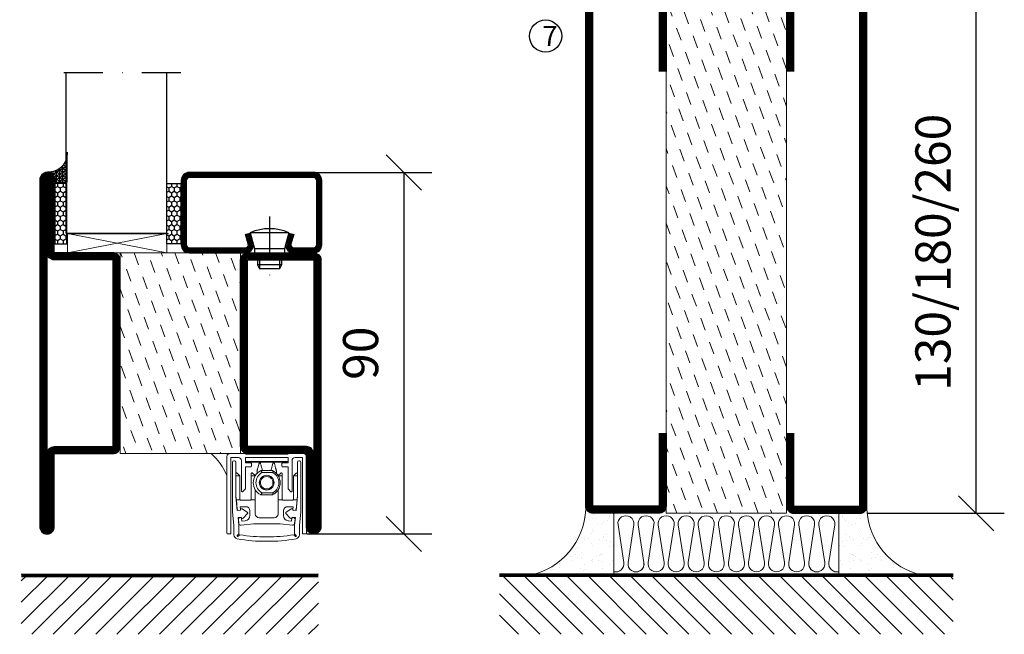
# Model space of a CAD drawing. Units: millimetres. Extents: x 344 to 6519, y 692 to 2785.
# Drawn here: x 2994 to 3239, y 1446 to 1599 of the extents above; entities that cross this region are included whole.
import ezdxf

# ---------------------------------------------------------------- set-up
doc = ezdxf.new("R2010")
doc.units = ezdxf.units.MM
doc.header["$LTSCALE"] = 19.36
doc.header["$PDMODE"] = 3
doc.header["$PDSIZE"] = 0.3125
doc.linetypes.add('DASHDOT', pattern=[1, 0.5, -0.25, 0, -0.25])
doc.layers.get('0').update_dxf_attribs({"linetype": 'CONTINUOUS'})
doc.layers.get('Defpoints').update_dxf_attribs({"linetype": 'CONTINUOUS'})
for name, color, linetype in [('CENTRUM', 3, 'DASHDOT'), ('DIMENSION', 2, 'CONTINUOUS'), ('FOGNINGB', 5, 'CONTINUOUS'), ('GLAS_MED_FOGNING', 2, 'CONTINUOUS'), ('ISOLATOR', 2, 'CONTINUOUS'), ('ISOLERING', 3, 'CONTINUOUS'), ('KON', 8, 'CONTINUOUS'), ('SPKONTUR', 7, 'CONTINUOUS'), ('STALPROFIL', 1, 'CONTINUOUS')]:
    doc.layers.add(name, color=color, linetype=linetype)
doc.styles.get("Standard").update_dxf_attribs({"font": 'geniso.shx', "width": 0.7, "oblique": 15, "height": 2.5})
doc.dimstyles.new('Gen-Iso', dxfattribs={"dimtxt": 2.5, "dimasz": 2.5, "dimexe": 2, "dimexo": 1, "dimgap": 1.5, "dimtad": 1, "dimtxsty": 'Standard', "dimblk": 'OBLIQUE', "dimcen": 2.5, "dimclrd": 2, "dimclre": 2, "dimclrt": 6, "dimadec": 0, "dimazin": 0, "dimtfac": 1, "dimtmove": 0, "dimatfit": 3, "dimfxl": 1, "dimlwd": -1, "dimlwe": -1, "dimarcsym": 0})
pattern_1 = [(290, (-5, 0), (4.06944, -1.89761), [3.175, -3.175])]

# ---------------------------------------------------------------- blocks, each defined once
blk = doc.blocks.new('*X60')
at = {"color": 0}
for p, q in [((-62, -67.3), (-50.1, -55.4)), ((-62, -62), (-55.4, -55.4)), ((-62, -56.7), (-60.7, -55.4)), ((-59.39, -70), (-44.79, -55.4)), ((-54.09, -70), (-39.49, -55.4)), ((-48.79, -70), (-34.19, -55.4)), ((-43.48, -70), (-28.88, -55.4)), ((-38.18, -70), (-23.58, -55.4)), ((-32.88, -70), (-18.28, -55.4)), ((-27.57, -70), (-12.97, -55.4)), ((-22.27, -70), (-7.67, -55.4)), ((-16.97, -70), (-2.37, -55.4)), ((-11.66, -70), (2.94, -55.4)), ((-6.36, -70), (8.24, -55.4)), ((-1.06, -70), (12, -56.94)), ((4.25, -70), (12, -62.25)), ((9.55, -70), (12, -67.55))]:
    blk.add_line(p, q, dxfattribs=at)
blk = doc.blocks.new('Planet MF Plus')
at = {"lineweight": 50}
blk.add_line((12.59, -39.53), (23.19, -39.53), dxfattribs=at)
at = {"layer": 'DIMENSION', "lineweight": 15}
for p, q in [((7.99, -40.23), (7.99, -59.38)), ((8.69, -39.53), (12.59, -39.53)), ((8.99, -40.53), (8.99, -59.38)), ((8.99, -40.53), (10.79, -40.53)), ((9.39, -54.03), (9.39, -41.64)), ((9.69, -41.34), (9.89, -41.34)), ((10.19, -41.64), (10.19, -50.25)), ((11.59, -41.33), (11.59, -48.88)), ((12.59, -41.53), (12.59, -40.53)), ((12.59, -41.53), (23.19, -41.53)), ((12.59, -41.83), (12.59, -41.53)), ((12.89, -41.68), (12.89, -41.53)), ((13.89, -41.53), (13.89, -41.68)), ((19.27, -41.68), (19.27, -41.53)), ((21.89, -41.68), (21.89, -41.53)), ((22.89, -41.53), (22.89, -41.68)), ((23.19, -39.53), (27.09, -39.53)), ((23.19, -40.53), (23.19, -41.53)), ((23.19, -41.83), (23.19, -41.53)), ((24.19, -41.33), (24.19, -48.88)), ((26.79, -40.53), (24.99, -40.53)), ((25.59, -50.25), (25.59, -41.64)), ((25.89, -41.34), (26.09, -41.34)), ((26.39, -41.64), (26.39, -54.03)), ((26.79, -40.53), (26.79, -59.38)), ((27.79, -40.23), (27.79, -59.38)), ((13.94, -41.83), (12.59, -41.83)), ((12.59, -48.33), (12.59, -42.83)), ((12.59, -42.83), (13.94, -42.83)), ((13.89, -41.68), (12.89, -41.68)), ((17.89, -41.68), (13.89, -41.68)), ((14.09, -42.68), (14.09, -41.98)), ((16.28, -41.68), (15.97, -42.01)), ((16.45, -43.78), (19.33, -43.78)), ((16.45, -43.78), (16.45, -43.78)), ((19.27, -41.68), (17.89, -41.68)), ((19.27, -41.68), (21.89, -41.68)), ((19.42, -43.81), (19.43, -43.81)), ((19.81, -42.01), (19.49, -41.68)), ((21.69, -42.68), (21.69, -41.98)), ((21.84, -41.83), (23.19, -41.83)), ((23.19, -42.83), (21.84, -42.83)), ((22.89, -41.68), (21.89, -41.68)), ((23.19, -48.33), (23.19, -42.83)), ((10.23, -44.51), (10.23, -45.06)), ((10.23, -45.06), (10.23, -50.18)), ((10.38, -44.36), (10.43, -44.36)), ((11.14, -45.02), (10.53, -44.4)), ((11.19, -45.12), (11.19, -50.86)), ((14.04, -45.06), (14.04, -44.51)), ((14.04, -50.86), (14.04, -45.06)), ((14.19, -44.36), (14.28, -44.36)), ((14.99, -45.02), (14.38, -44.4)), ((20.78, -45.02), (21.39, -44.4)), ((21.5, -44.36), (21.59, -44.36)), ((21.74, -45.06), (21.74, -44.51)), ((21.74, -50.86), (21.74, -45.06)), ((24.59, -45.12), (24.59, -50.86)), ((24.63, -45.02), (25.24, -44.4)), ((25.35, -44.36), (25.39, -44.36)), ((25.54, -44.51), (25.54, -45.06)), ((25.54, -45.06), (25.54, -50.18)), ((11.89, -49.03), (12.59, -48.33)), ((15.04, -48.54), (15.04, -51.06)), ((20.74, -48.54), (20.74, -51.06)), ((23.19, -48.33), (23.89, -49.03)), ((10.19, -50.25), (10.55, -53.72)), ((10.33, -51.06), (11.26, -51.06)), ((10.33, -51.06), (10.57, -53.42)), ((11.49, -51.16), (13.74, -51.16)), ((11.74, -49.03), (11.89, -49.03)), ((13.96, -51.06), (15.04, -51.06)), ((15.04, -51.06), (15.04, -54.53)), ((19.33, -49.78), (16.45, -49.78)), ((16.45, -49.78), (16.45, -49.78)), ((19.43, -49.76), (19.42, -49.76)), ((20.74, -51.06), (20.74, -54.53)), ((20.74, -51.06), (21.81, -51.06)), ((24.29, -51.16), (22.04, -51.16)), ((24.04, -49.03), (23.89, -49.03)), ((24.51, -51.06), (25.45, -51.06)), ((25.45, -51.06), (25.2, -53.42)), ((25.22, -53.72), (25.59, -50.25)), ((10.55, -53.72), (11.35, -53.64)), ((10.74, -53.6), (11.15, -53.66)), ((11.31, -52.75), (12.69, -52.75)), ((11.38, -53.39), (11.31, -52.75)), ((11.81, -53.3), (13.1, -54.21)), ((13.69, -53.75), (13.69, -54.98)), ((22.09, -53.75), (22.09, -54.98)), ((22.68, -54.21), (23.96, -53.3)), ((24.47, -52.75), (23.09, -52.75)), ((24.4, -53.39), (24.47, -52.75)), ((24.43, -53.64), (25.22, -53.72)), ((25.04, -53.6), (24.63, -53.66)), ((9.74, -57.4), (9.39, -54.03)), ((11.54, -55.37), (10.75, -55.47)), ((10.75, -55.47), (10.94, -57.34)), ((10.83, -55.82), (10.94, -56.91)), ((11.34, -55.47), (10.95, -55.62)), ((11.68, -56.33), (11.61, -55.63)), ((12.56, -56.24), (11.68, -56.33)), ((13.12, -54.44), (12.06, -55.61)), ((16.04, -55.53), (19.74, -55.53)), ((23.71, -55.61), (22.65, -54.44)), ((23.22, -56.24), (24.09, -56.33)), ((24.09, -56.33), (24.17, -55.63)), ((25.03, -55.47), (24.24, -55.37)), ((24.44, -55.47), (24.82, -55.62)), ((24.84, -57.34), (25.03, -55.47)), ((24.95, -55.82), (24.84, -56.91)), ((26.39, -54.03), (26.04, -57.4)), ((9.74, -59.74), (9.74, -57.4)), ((10.94, -57.34), (10.94, -59.52)), ((11.49, -57.36), (14.56, -57.03)), ((14.56, -57.03), (21.22, -57.03)), ((24.29, -57.36), (21.22, -57.03)), ((24.84, -59.52), (24.84, -57.34)), ((26.04, -57.4), (26.04, -59.74)), ((8.84, -59.53), (8.14, -59.53)), ((10.94, -59.52), (10.55, -59.91)), ((10.77, -60.13), (11.16, -59.74)), ((24.62, -59.74), (25.01, -60.13)), ((25.22, -59.91), (24.84, -59.52)), ((26.94, -59.53), (27.64, -59.53))]:
    blk.add_line(p, q, dxfattribs=at)
at = {"layer": 'DIMENSION', "lineweight": 0}
for p, q in [((12.59, -40.53), (23.19, -40.53)), ((17.89, -41.68), (17.89, -41.53)), ((16.37, -43.8), (16.35, -43.81)), ((19.35, -43.79), (19.33, -43.78)), ((10.23, -45.06), (11.17, -45.06)), ((14.04, -45.06), (15.02, -45.06)), ((19.43, -44.28), (16.69, -44.28)), ((20.76, -45.06), (21.74, -45.06)), ((24.6, -45.06), (25.54, -45.06)), ((16.35, -49.76), (16.37, -49.76)), ((16.69, -49.28), (19.43, -49.28)), ((19.33, -49.78), (19.35, -49.78))]:
    blk.add_line(p, q, dxfattribs=at)
at = {"layer": 'DIMENSION', "lineweight": 15, "flags": 128}
for points in [[(10.23, -50.18), (10.28, -50.66), (10.31, -50.96), (10.33, -51.06)], [(25.54, -50.18), (25.49, -50.66), (25.46, -50.96), (25.45, -51.06)], [(11.61, -55.63), (11.6, -55.59), (11.6, -55.59)], [(24.17, -55.63), (24.18, -55.59), (24.18, -55.59)]]:
    blk.add_lwpolyline(points, dxfattribs=at)
at = {"layer": 'DIMENSION', "lineweight": 15}
blk.add_circle((17.89, -46.78), 1.85, dxfattribs=at)
for centre, radius, start, end in [((8.69, -40.23), 0.7, 90, 180), ((9.69, -41.64), 0.3, 90, 180), ((9.89, -41.64), 0.3, 0, 90), ((10.79, -41.33), 0.8, 0, 90), ((24.99, -41.33), 0.8, 90, 180), ((25.89, -41.64), 0.3, 90, 180), ((26.09, -41.64), 0.3, 0, 90), ((27.09, -40.23), 0.7, 0, 90), ((13.94, -41.98), 0.15, 0, 90), ((13.94, -42.68), 0.15, 270, 0), ((17.89, -46.78), 3.35, 117.266, 242.734), ((16.45, -43.98), 0.2, 90, 117.266), ((19.33, -43.98), 0.2, 62.734, 90), ((17.89, -46.78), 3.35, 297.4143, 62.5857), ((21.84, -41.98), 0.15, 90, 180), ((21.84, -42.68), 0.15, 180, 270), ((10.38, -44.51), 0.15, 90, 180), ((10.43, -44.51), 0.15, 45, 90), ((11.04, -45.12), 0.15, 24.4698, 45), ((14.19, -44.51), 0.15, 90, 180), ((14.28, -44.51), 0.15, 45, 90), ((14.89, -45.12), 0.15, 27.9958, 45), ((17.89, -46.78), 1.55, 164.5926, 195.4074), ((17.89, -46.78), 1.55, 135.4074, 164.5926), ((17.89, -46.78), 1.55, 104.5926, 135.4074), ((17.89, -46.78), 1.55, 75.4074, 104.5926), ((17.89, -46.78), 1.55, 44.5926, 75.4074), ((17.89, -46.78), 1.55, 15.4074, 44.5926), ((17.89, -46.78), 1.55, 344.5926, 15.4074), ((20.89, -45.12), 0.15, 135, 152.0042), ((21.5, -44.51), 0.15, 90, 135), ((21.59, -44.51), 0.15, 0, 90), ((24.74, -45.12), 0.15, 135, 155.5302), ((25.35, -44.51), 0.15, 90, 135), ((25.39, -44.51), 0.15, 0, 90), ((11.74, -48.88), 0.15, 180, 270), ((17.89, -46.78), 1.55, 195.4074, 224.5926), ((17.89, -46.78), 1.55, 224.5926, 255.4074), ((17.89, -46.78), 1.55, 255.4074, 284.5926), ((17.89, -46.78), 1.55, 284.5926, 315.4074), ((17.89, -46.78), 1.55, 315.4074, 344.5926), ((24.04, -48.88), 0.15, 270, 0), ((11.49, -50.86), 0.3, 221.8103, 270), ((13.74, -50.86), 0.3, 270, 318.1897), ((16.45, -49.58), 0.2, 242.734, 270), ((19.33, -49.58), 0.2, 270, 297.266), ((22.04, -50.86), 0.3, 221.8103, 270), ((24.29, -50.86), 0.3, 270, 318.1897), ((10.77, -53.4), 0.2, 186, 261), ((11.18, -53.47), 0.2, 290.6189, 320.3646), ((11.64, -53.55), 0.305, 55.2981, 197.9028), ((12.69, -53.75), 1, 0, 90), ((23.09, -53.75), 1, 90, 180), ((24.14, -53.55), 0.305, 342.0972, 124.7019), ((24.59, -53.47), 0.2, 219.6354, 249.3811), ((25, -53.4), 0.2, 279, 354), ((11.03, -55.8), 0.2, 111, 186), ((11.41, -55.65), 0.2, 41.9711, 111), ((11.84, -55.4), 0.305, 174.6277, 317.2324), ((12.43, -54.98), 1.26, 276, 0), ((13.01, -54.34), 0.15, 317.8671, 54.6634), ((16.04, -54.53), 1, 180, 270), ((19.74, -54.53), 1, 270, 0), ((23.35, -54.98), 1.26, 180, 264), ((22.76, -54.34), 0.15, 125.3366, 222.1329), ((23.94, -55.4), 0.305, 222.7676, 5.3723), ((24.36, -55.65), 0.2, 69, 138.0289), ((24.75, -55.8), 0.2, 354, 69), ((11.44, -56.86), 0.5, 186, 276), ((24.34, -56.86), 0.5, 264, 354), ((8.14, -59.38), 0.15, 180, 270), ((8.84, -59.38), 0.15, 270, 0), ((10.74, -59.74), 1, 180, 258.8693), ((10.62, -59.98), 0.1, 135, 217.3059), ((10.94, -59.74), 0.5, 217.3059, 232.6941), ((16.98, -28.04), 33.31, 258.8693, 271.5646), ((10.7, -60.06), 0.1, 232.6941, 315), ((16.98, -26.94), 33.31, 259.9371, 271.5646), ((18.8, -26.94), 33.31, 268.4354, 280.0629), ((18.8, -28.04), 33.31, 268.4354, 281.1307), ((25.08, -60.06), 0.1, 225, 307.3059), ((24.84, -59.74), 0.5, 307.3059, 322.6941), ((25.15, -59.98), 0.1, 322.6941, 45), ((25.04, -59.74), 1, 281.1307, 0), ((26.94, -59.38), 0.15, 180, 270), ((27.64, -59.38), 0.15, 270, 0)]:
    blk.add_arc(centre, radius, start, end, dxfattribs=at)
at = {"layer": 'DIMENSION', "lineweight": 0}
for centre, radius, start, end in [((16.45, -43.96), 0.179, 90.0709, 117.5032), ((19.35, -43.97), 0.179, 62.6541, 89.7558), ((18.06, -46.78), 2.85, 118.6944, 241.3056), ((18.06, -46.78), 2.85, 298.6944, 61.3056), ((16.45, -49.6), 0.179, 242.4969, 269.9284), ((19.35, -49.6), 0.179, 270.2439, 297.3449)]:
    blk.add_arc(centre, radius, start, end, dxfattribs=at)
at = {"layer": 'DIMENSION', "lineweight": 15}
for points, knots in [([(15.46, -43.89), (15.47, -43.87), (15.48, -43.85), (15.5, -43.74), (15.52, -43.67), (15.54, -43.6), (15.56, -43.52), (15.6, -43.4), (15.66, -43.15), (15.78, -42.71), (15.92, -42.18), (15.95, -42.07), (15.97, -42.01)], [0, 0, 0, 0, 0.1047199, 0.1287237, 0.1487333, 0.1644165, 0.1801005, 0.2026259, 0.2441635, 0.3727949, 0.6587983, 1, 1, 1, 1]), ([(15.47, -43.98), (15.47, -44), (15.47, -44.09), (15.49, -44.37), (15.5, -44.59)], [0, 0, 0, 0, 0.181928, 1, 1, 1, 1]), ([(16.84, -43.78), (16.84, -43.77), (16.77, -43.53), (16.59, -42.85), (16.35, -41.95), (16.31, -41.77), (16.28, -41.68)], [0, 0, 0, 0, 0.01831, 0.31477, 0.660863, 1, 1, 1, 1]), ([(19.49, -41.68), (19.48, -41.74), (19.44, -41.87), (19.25, -42.61), (19.06, -43.33), (18.97, -43.68), (18.94, -43.78)], [0, 0, 0, 0, 0.284989, 0.574366, 0.868015, 1, 1, 1, 1]), ([(19.81, -42.01), (19.83, -42.07), (19.86, -42.19), (20, -42.74), (20.13, -43.22), (20.18, -43.38), (20.21, -43.49), (20.23, -43.58), (20.25, -43.65), (20.27, -43.72), (20.29, -43.82), (20.31, -43.86), (20.31, -43.88), (20.31, -43.89)], [0, 0, 0, 0, 0.3352158, 0.68306, 0.760446, 0.7871766, 0.8140899, 0.8308213, 0.8476507, 0.8631032, 0.8905986, 0.9665356, 1, 1, 1, 1]), ([(20.27, -44.58), (20.29, -44.36), (20.3, -44.09), (20.31, -44), (20.31, -43.98)], [0, 0, 0, 0, 0.816306, 1, 1, 1, 1]), ([(20.32, -43.89), (20.32, -43.89), (20.32, -43.88), (20.32, -43.89), (20.31, -43.89)], [0, 0, 0, 0, 0.3616354, 1, 1, 1, 1]), ([(11.19, -45.12), (11.19, -45.1), (11.18, -45.08), (11.18, -45.06), (11.17, -45.06)], [0, 0, 0, 0, 0.788995, 1, 1, 1, 1]), ([(16.16, -46.78), (16.23, -46.66), (16.31, -46.52), (16.39, -46.38), (16.39, -46.37)], [0, 0, 0, 0, 0.927738, 1, 1, 1, 1]), ([(16.78, -45.69), (16.82, -45.63), (16.91, -45.49), (16.98, -45.35), (17.02, -45.28)], [0, 0, 0, 0, 0.480167, 1, 1, 1, 1]), ([(17.02, -45.28), (17.04, -45.28), (17.2, -45.28), (17.36, -45.28), (17.5, -45.28)], [0, 0, 0, 0, 0.136702, 1, 1, 1, 1]), ([(18.28, -45.28), (18.28, -45.28), (18.45, -45.28), (18.6, -45.28), (18.75, -45.28)], [0, 0, 0, 0, 0.018837, 1, 1, 1, 1]), ([(18.75, -45.28), (18.83, -45.41), (18.9, -45.54), (18.99, -45.68), (18.99, -45.69)], [0, 0, 0, 0, 0.927739, 1, 1, 1, 1]), ([(19.38, -46.37), (19.42, -46.44), (19.5, -46.58), (19.58, -46.71), (19.62, -46.78)], [0, 0, 0, 0, 0.480167, 1, 1, 1, 1]), ([(24.6, -45.06), (24.6, -45.08), (24.59, -45.1), (24.59, -45.12), (24.59, -45.12)], [0, 0, 0, 0, 0.788995, 1, 1, 1, 1]), ([(16.39, -47.19), (16.35, -47.13), (16.27, -46.99), (16.2, -46.85), (16.16, -46.78)], [0, 0, 0, 0, 0.480167, 1, 1, 1, 1]), ([(17.02, -48.28), (16.95, -48.16), (16.87, -48.02), (16.79, -47.88), (16.78, -47.87)], [0, 0, 0, 0, 0.927738, 1, 1, 1, 1]), ([(17.5, -48.28), (17.49, -48.28), (17.33, -48.28), (17.17, -48.28), (17.02, -48.28)], [0, 0, 0, 0, 0.018837, 1, 1, 1, 1]), ([(18.75, -48.28), (18.73, -48.28), (18.58, -48.28), (18.42, -48.28), (18.28, -48.28)], [0, 0, 0, 0, 0.136702, 1, 1, 1, 1]), ([(18.99, -47.87), (18.95, -47.94), (18.87, -48.08), (18.79, -48.21), (18.75, -48.28)], [0, 0, 0, 0, 0.480167, 1, 1, 1, 1]), ([(19.62, -46.78), (19.55, -46.91), (19.47, -47.04), (19.39, -47.18), (19.38, -47.19)], [0, 0, 0, 0, 0.9277381, 1, 1, 1, 1]), ([(11.19, -50.86), (11.2, -50.91), (11.22, -51.03), (11.25, -51.05), (11.26, -51.06)], [0, 0, 0, 0, 0.386938, 1, 1, 1, 1]), ([(13.96, -51.06), (13.97, -51.05), (13.99, -51.04), (14.02, -50.93), (14.04, -50.86)], [0, 0, 0, 0, 0.386833, 1, 1, 1, 1]), ([(21.81, -51.06), (21.81, -51.05), (21.79, -51.04), (21.76, -50.93), (21.74, -50.86)], [0, 0, 0, 0, 0.386833, 1, 1, 1, 1]), ([(24.59, -50.86), (24.58, -50.91), (24.56, -51.03), (24.53, -51.05), (24.51, -51.06)], [0, 0, 0, 0, 0.386938, 1, 1, 1, 1])]:
    blk.add_open_spline(points, degree=3, knots=knots, dxfattribs=at)
at = {"layer": 'DIMENSION', "lineweight": 0}
for points, knots in [([(16.69, -44.28), (16.69, -44.28), (16.68, -44.24), (16.64, -44.15), (16.58, -44.02), (16.51, -43.9), (16.43, -43.82), (16.39, -43.81), (16.37, -43.8)], [0, 0, 0, 0, 0.008461, 0.158542, 0.372297, 0.582076, 0.790664, 1, 1, 1, 1]), ([(16.45, -43.78), (16.47, -43.79), (16.51, -43.8), (16.57, -43.88), (16.63, -44), (16.67, -44.14), (16.68, -44.24), (16.69, -44.28), (16.69, -44.28)], [0, 0, 0, 0, 0.209384, 0.417977, 0.62772, 0.841442, 0.991536, 1, 1, 1, 1]), ([(19.43, -44.28), (19.43, -44.28), (19.43, -44.27), (19.44, -44.2), (19.44, -44.08), (19.43, -43.94), (19.4, -43.83), (19.37, -43.8), (19.35, -43.79)], [0, 0, 0, 0, 0.009408, 0.057786, 0.297886, 0.532971, 0.765879, 1, 1, 1, 1]), ([(19.43, -43.81), (19.44, -43.82), (19.47, -43.85), (19.49, -43.95), (19.48, -44.09), (19.45, -44.2), (19.43, -44.27), (19.43, -44.28), (19.43, -44.28)], [0, 0, 0, 0, 0.23408, 0.467001, 0.702127, 0.942228, 0.990596, 1, 1, 1, 1]), ([(16.37, -49.76), (16.39, -49.76), (16.43, -49.75), (16.51, -49.67), (16.58, -49.55), (16.64, -49.42), (16.68, -49.32), (16.69, -49.29), (16.69, -49.28)], [0, 0, 0, 0, 0.209336, 0.417924, 0.627703, 0.841459, 0.991539, 1, 1, 1, 1]), ([(16.69, -49.28), (16.69, -49.29), (16.68, -49.33), (16.67, -49.42), (16.63, -49.56), (16.57, -49.68), (16.51, -49.77), (16.47, -49.78), (16.45, -49.78)], [0, 0, 0, 0, 0.008463, 0.158558, 0.37228, 0.582022, 0.790616, 1, 1, 1, 1]), ([(19.35, -49.78), (19.37, -49.76), (19.4, -49.73), (19.43, -49.63), (19.44, -49.49), (19.44, -49.37), (19.43, -49.3), (19.43, -49.29), (19.43, -49.28)], [0, 0, 0, 0, 0.234121, 0.467029, 0.702113, 0.942214, 0.990593, 1, 1, 1, 1]), ([(19.43, -49.28), (19.43, -49.29), (19.43, -49.3), (19.45, -49.36), (19.48, -49.48), (19.49, -49.61), (19.47, -49.72), (19.44, -49.74), (19.43, -49.76)], [0, 0, 0, 0, 0.009404, 0.057772, 0.297873, 0.532999, 0.76592, 1, 1, 1, 1])]:
    blk.add_open_spline(points, degree=3, knots=knots, dxfattribs=at)
blk = doc.blocks.new('_Oblique')
at = {"color": 0, "linetype": 'ByBlock', "lineweight": -2}
blk.add_line((-0.5, -0.5), (0.5, 0.5), dxfattribs=at)
blk = doc.blocks.new('*D103')
at = {"layer": 'Defpoints', "color": 0, "lineweight": 0, "transparency": 16777216}
for p in [(3061.84, 1561.11), (3061.84, 1471.11), (3089.47, 1471.11)]:
    blk.add_point(p, dxfattribs=at)
at = {"layer": 'DIMENSION', "color": 2, "transparency": 16777216}
for p, q in [((3065.34, 1561.11), (3096.47, 1561.11)), ((3089.47, 1561.11), (3089.47, 1471.11)), ((3065.34, 1471.11), (3096.47, 1471.11))]:
    blk.add_line(p, q, dxfattribs=at)
at = {"layer": 'DIMENSION', "color": 2, "transparency": 16777216, "xscale": 8.75, "yscale": 8.75, "zscale": 8.75}
for p, rotation in [((3089.47, 1561.11), 90), ((3089.47, 1471.11), 270)]:
    blk.add_blockref('_Oblique', p, dxfattribs=dict(at, rotation=rotation))
at = {"layer": 'DIMENSION', "color": 6, "lineweight": 0, "transparency": 16777216, "insert": (3079.84, 1516.11), "char_height": 8.75, "attachment_point": 5, "rotation": 90}
blk.add_mtext('90', dxfattribs=at)
blk = doc.blocks.new('*D116')
at = {"layer": 'Defpoints', "color": 0, "lineweight": 0, "transparency": 16777216}
for p in [(3206.82, 1606.24), (3231.99, 1606.24), (3201.32, 1476.24)]:
    blk.add_point(p, dxfattribs=at)
at = {"layer": 'DIMENSION', "color": 2, "transparency": 16777216}
for p, q in [((3210.32, 1606.24), (3238.99, 1606.24)), ((3231.99, 1476.24), (3231.99, 1606.24)), ((3204.82, 1476.24), (3238.99, 1476.24))]:
    blk.add_line(p, q, dxfattribs=at)
at = {"layer": 'DIMENSION', "color": 2, "transparency": 16777216, "xscale": 8.75, "yscale": 8.75, "zscale": 8.75}
for p, rotation in [((3231.99, 1606.24), 90), ((3231.99, 1476.24), 270)]:
    blk.add_blockref('_Oblique', p, dxfattribs=dict(at, rotation=rotation))
at = {"layer": 'DIMENSION', "color": 6, "lineweight": 0, "transparency": 16777216, "insert": (3222.36, 1541.24), "char_height": 8.75, "attachment_point": 5, "rotation": 90}
blk.add_mtext('130/180/260', dxfattribs=at)
blk = doc.blocks.new('13020')
at = {"layer": 'SPKONTUR'}
for points in [[(95, 0), (113.2, 0, 0.414214), (115, 1.8), (115, 18.2, 0.414214), (113.2, 20), (-13.2, 20, 0.414214), (-15, 18.2), (-15, 1.8, 0.414214), (-13.2, 0), (5, 0)], [(95, 1.75), (113.2, 1.75, 0.414214), (113.25, 1.8), (113.25, 18.2, 0.414214), (113.2, 18.25), (-13.2, 18.25, 0.414214), (-13.25, 18.2), (-13.25, 1.8, 0.414214), (-13.2, 1.75), (5, 1.75)]]:
    blk.add_lwpolyline(points, format="xyb", dxfattribs=at)
at = {"layer": 'STALPROFIL', "const_width": 1.75}
blk.add_lwpolyline([(95, 0.87), (113.2, 0.87, 0.414214), (114.13, 1.8), (114.13, 18.2, 0.414214), (113.2, 19.12), (-13.2, 19.12, 0.414214), (-14.12, 18.2), (-14.12, 1.8, 0.414214), (-13.2, 0.87), (5, 0.87)], format="xyb", dxfattribs=at)
blk = doc.blocks.new('13021')
at = {"layer": 'SPKONTUR'}
for points in [[(95, 0), (113.2, 0, -0.414214), (115, -1.8), (115, -18.2, -0.414214), (113.2, -20), (-33.2, -20, -0.414214), (-35, -18.2), (-35, -18.2, -0.414214), (-33.2, -16.4), (-15, -16.4), (-15, -1.8, -0.414214), (-13.2, 0), (5, 0)], [(95, -1.75), (113.2, -1.75, -0.414214), (113.25, -1.8), (113.25, -18.2, -0.414214), (113.2, -18.25), (-33.2, -18.25, -0.413618), (-33.25, -18.2, -0.41358), (-33.2, -18.15), (-15, -18.15, 0.414214), (-13.25, -16.4), (-13.25, -1.8, -0.414214), (-13.2, -1.75), (5, -1.75)]]:
    blk.add_lwpolyline(points, format="xyb", dxfattribs=at)
at = {"layer": 'STALPROFIL', "const_width": 1.75}
blk.add_lwpolyline([(95, -0.88), (113.2, -0.88, -0.414214), (114.13, -1.8), (114.13, -18.2, -0.414214), (113.2, -19.13), (-33.2, -19.13, -0.414214), (-34.12, -18.2, -0.414214), (-33.2, -17.28), (-15, -17.28, 0.414214), (-14.12, -16.4), (-14.12, -1.8, -0.414214), (-13.2, -0.88), (5, -0.88)], format="xyb", dxfattribs=at)
blk = doc.blocks.new('*U267')
at = {"layer": 'ISOLATOR', "lineweight": 0}
h = blk.add_hatch(dxfattribs=at)
h.set_pattern_fill('DASH', color=256, angle=-70, style=0)
h.set_pattern_definition(pattern_1)
h.paths.add_polyline_path([(-20, 25), (-50, 25), (-50, -105), (-20, -105)])
blk.add_lwpolyline([(-50, 25), (-50, -105), (-20, -105), (-20, 25)], close=True, dxfattribs=at)
at = {"lineweight": 0, "rotation": 270}
for name, p in [('13021', (-50, 10)), ('13020', (-20, 10))]:
    blk.add_blockref(name, p, dxfattribs=at)
blk = doc.blocks.new('5021')
at = {"layer": 'SPKONTUR'}
for points in [[(-15, -16.4), (-15, -1.8, -0.414214), (-13.2, 0), (33.2, 0, -0.414214), (35, -1.8), (35, -18.2, -0.414214), (33.2, -20), (-33.2, -20, -0.414214), (-35, -18.2), (-35, -18.2, -0.414214), (-33.2, -16.4)], [(-13.25, -16.4), (-13.25, -1.8, -0.414214), (-13.2, -1.75), (33.2, -1.75, -0.414214), (33.25, -1.8), (33.25, -18.2, -0.414214), (33.2, -18.25), (-33.2, -18.25, -0.413618), (-33.25, -18.2, -0.413579), (-33.2, -18.15), (-15, -18.15, 0.414214)]]:
    blk.add_lwpolyline(points, format="xyb", close=True, dxfattribs=at)
at = {"layer": 'STALPROFIL', "const_width": 1.75}
blk.add_lwpolyline([(-14.13, -16.4), (-14.13, -1.8, -0.414214), (-13.2, -0.87), (33.2, -0.87, -0.414214), (34.12, -1.8), (34.12, -18.2, -0.414214), (33.2, -19.12), (-33.2, -19.12, -0.414214), (-34.13, -18.2, -0.414214), (-33.2, -17.27), (-15, -17.27, 0.414214)], format="xyb", close=True, dxfattribs=at)
blk = doc.blocks.new('5022')
at = {"layer": 'SPKONTUR', "flags": 128}
blk.add_lwpolyline([(-15, -1.8), (-15, -16.4), (-33.2, -16.4, 0.414214), (-35, -18.2), (-35, -18.2, 0.414214), (-33.2, -20), (53.2, -20, 0.414214), (55, -18.2), (55, -18.2, 0.414214), (53.2, -16.4), (35, -16.4), (35, -1.8, 0.414214), (33.2, 0), (-13.2, 0, 0.414214)], format="xyb", close=True, dxfattribs=at)
at = {"layer": 'SPKONTUR'}
for points in [[(10, -18.25), (53.2, -18.25, 0.413617), (53.25, -18.2, 0.413581), (53.2, -18.15), (35, -18.15, -0.414214), (33.25, -16.4), (33.25, -1.8, 0.414214), (33.2, -1.75), (10, -1.75), (-13.2, -1.75, 0.414214), (-13.25, -1.8), (-13.25, -16.4, -0.414214), (-15, -18.15), (-33.2, -18.15, 0.413629), (-33.25, -18.2, 0.413569), (-33.2, -18.25)], [(53.2, -18.25), (53.2, -18.25, 0.413617), (53.25, -18.2, 0.413581), (53.2, -18.15), (35, -18.15, -0.414214), (33.25, -16.4), (33.25, -1.8, 0.414214), (33.2, -1.75), (33.2, -1.75), (-13.2, -1.75, 0.414214), (-13.25, -1.8), (-13.25, -16.4, -0.414214), (-15, -18.15), (-33.2, -18.15, 0.413629), (-33.25, -18.2, 0.413569), (-33.2, -18.25)]]:
    blk.add_lwpolyline(points, format="xyb", close=True, dxfattribs=at)
at = {"layer": 'STALPROFIL', "const_width": 1.75, "flags": 128}
blk.add_lwpolyline([(53.2, -17.28), (35, -17.28, -0.414214), (34.12, -16.4), (34.12, -1.8, 0.414214), (33.2, -0.88), (33.2, -0.88), (-13.2, -0.88, 0.414214), (-14.12, -1.8), (-14.12, -16.4, -0.414214), (-15, -17.28), (-33.2, -17.28, 0.414214), (-34.12, -18.2, 0.414214), (-33.2, -19.12), (53.2, -19.12, 0.414214), (54.12, -18.2, 0.414214)], format="xyb", close=True, dxfattribs=at)
blk.add_lwpolyline([(53.2, -19.12), (53.2, -19.12)], dxfattribs=at)
blk = doc.blocks.new('*U266')
at = {"layer": 'ISOLATOR', "lineweight": 0}
h = blk.add_hatch(dxfattribs=at)
h.set_pattern_fill('DASH', color=256, angle=-70, style=0)
h.set_pattern_definition(pattern_1)
h.paths.add_polyline_path([(-20, 25), (-50, 25), (-50, -25), (-20, -25)])
blk.add_lwpolyline([(-50, 25), (-50, -25), (-20, -25), (-20, 25)], close=True, dxfattribs=at)
at = {"lineweight": 0}
for name, p, rotation in [('5022', (-50, 10), 270), ('5021', (-20, -10), 89.99999999999999)]:
    blk.add_blockref(name, p, dxfattribs=dict(at, rotation=rotation))
blk = doc.blocks.new('SP40020')
at = {"layer": 'CENTRUM'}
blk.add_line((-13, 34.07), (-13, 18), dxfattribs=at)
at = {"layer": 'GLAS_MED_FOGNING'}
for p, q in [((-8.2, 30), (-17.8, 30)), ((-17.8, 30), (-16.73, 26)), ((-8.2, 30), (-9.27, 26)), ((-9.27, 26), (-16.73, 26)), ((-16.73, 26), (-16.73, 25)), ((-9.27, 26), (-9.27, 25)), ((-16, 23.5), (-16, 22)), ((-15.5, 23.5), (-15.5, 21)), ((-10.5, 23.5), (-10.5, 21)), ((-10, 23.5), (-10, 22)), ((-10, 22), (-16, 22)), ((-16, 22), (-15.5, 21)), ((-10.5, 21), (-15.5, 21)), ((-10, 22), (-10.5, 21))]:
    blk.add_line(p, q, dxfattribs=at)
blk.add_arc((-13, 18.93), 12.07, 66.5445, 113.4555, dxfattribs=at)
blk = doc.blocks.new('*U217')
at = {"layer": 'STALPROFIL'}
h = blk.add_hatch(dxfattribs=at)
h.set_pattern_fill('NET3', color=252, scale=0.25, angle=-90)
h.set_pattern_definition([(270, (-21.9871, 104.3988), (0.79375, -2e-15), []), (330, (-21.9871, 104.3988), (0.396875, 0.6874077), []), (30, (-21.9871, 104.3988), (-0.396875, 0.6874077), [])])
h.paths.add_polyline_path([(-63.39, 25, -0.457336), (-68.27, 20.05, -0.383307), (-66.36, 17.5), (-63.39, 17.5)])
h = blk.add_hatch(dxfattribs=at)
h.set_pattern_fill('HONEY', color=252, scale=0.25, angle=-90)
h.set_pattern_definition([(270, (-22.0263, 104.69716), (0.6874077, -1.190625), [0.79375, -1.5875]), (30, (-22.0263, 104.69716), (0.6874077, 1.190625), [0.79375, -1.5875]), (330, (-22.0263, 104.69716), (1.3748153, -3e-09), [-1.5875, 0.79375])])
h.paths.add_polyline_path([(-63.43, 17.2), (-66.4, 17.2), (-66.4, 2.2), (-63.43, 2.2)])
h = blk.add_hatch(dxfattribs=at)
h.set_pattern_fill('HONEY', color=252, scale=0.25, angle=-90)
h.set_pattern_definition([(270, (-33.5392, 104.69716), (0.6874077, -1.190625), [0.79375, -1.5875]), (30, (-33.5392, 104.69716), (0.6874077, 1.190625), [0.79375, -1.5875]), (330, (-33.5392, 104.69716), (1.3748153, -3e-09), [-1.5875, 0.79375])])
h.paths.add_polyline_path([(-35.04, 17.2), (-38.54, 17.2), (-38.54, 2.2), (-35.04, 2.2)])
for p, q in [((-38.56, 4.74), (-38.56, 19.74)), ((-63.63, 4.74), (-38.15, 4.74)), ((-63.21, 4.74), (-38.38, 4.74))]:
    blk.add_line(p, q)
blk.add_lwpolyline([(-63.39, 17.5), (-63.39, 25, -0.457336), (-68.27, 20.05, -0.383307), (-66.36, 17.5)], format="xyb", close=True)
for points in [[(-63.43, 2.2), (-63.43, 17.2), (-66.4, 17.2), (-66.4, 2.2)], [(-38.54, 2.2), (-38.54, 17.2), (-35.04, 17.2), (-35.04, 2.2)]]:
    blk.add_lwpolyline(points, close=True)
at = {"layer": 'CENTRUM'}
blk.add_line((-35.06, 44.74), (-68.62, 44.74), dxfattribs=at)
at = {"layer": 'FOGNINGB'}
for p, q in [((-63.63, 4.74), (-63.63, 44.74)), ((-38.56, 4.74), (-38.56, 44.74)), ((-38.56, 4.74), (-63.21, 4.74))]:
    blk.add_line(p, q, dxfattribs=at)
at = {"layer": 'GLAS_MED_FOGNING'}
blk.add_line((-63.46, 2.51), (-63.46, 4.49), dxfattribs=at)
at = {"layer": 'KON'}
for p, q in [((-63.44, 4.74), (-63.46, 4.74)), ((-63.46, 4.74), (-38.56, 4.74)), ((-63.46, 4.74), (-38.56, 4.74)), ((-38.56, 4.74), (-63.44, 4.74)), ((-38.56, 4.74), (-63.44, 4.74)), ((-38.56, 4.74), (-38.56, 4.74))]:
    blk.add_line(p, q, dxfattribs=at)
at = {"layer": 'SPKONTUR'}
for points in [[(-8.17, 4.94), (-8.98, 1.94, 0.414214), (-6.98, -0.06), (-1.98, -0.06, 0.414214), (0.02, 1.94), (0.02, 17.94, 0.414214), (-1.98, 19.94), (-32.98, 19.94, 0.414214), (-34.98, 17.94), (-34.98, 1.94, 0.414214), (-32.98, -0.06), (-18.98, -0.06, 0.414214), (-16.98, 1.94), (-17.78, 4.94)], [(-6.97, 4.62), (-7.72, 1.82, 0.36588), (-6.98, 1.19), (-1.98, 1.19, 0.414214), (-1.23, 1.94), (-1.23, 17.94, 0.414214), (-1.98, 18.69), (-32.98, 18.69, 0.414214), (-33.73, 17.94), (-33.73, 1.94, 0.414214), (-32.98, 1.19), (-18.98, 1.19, 0.36588), (-18.24, 1.82), (-18.99, 4.62)]]:
    blk.add_lwpolyline(points, format="xyb", dxfattribs=at)
at = {"layer": 'STALPROFIL', "const_width": 1.25}
blk.add_lwpolyline([(-7.57, 4.78), (-8.35, 1.87, 0.398381), (-6.98, 0.57), (-1.98, 0.57, 0.414214), (-0.6, 1.94), (-0.6, 17.94, 0.414214), (-1.98, 19.32), (-32.98, 19.32, 0.414214), (-34.35, 17.94), (-34.35, 1.94, 0.414214), (-32.98, 0.57), (-18.98, 0.57, 0.398381), (-17.6, 1.87), (-18.39, 4.78)], format="xyb", dxfattribs=at)
at = {"layer": 'GLAS_MED_FOGNING', "extrusion": (0, 0, -1), "xscale": -1, "zscale": -1}
blk.add_blockref('SP40020', (-0.02, -25.06), dxfattribs=at)
blk = doc.blocks.new('*X12')
at = {"color": 0}
for p, q in [((-89, -51.88), (-77.52, -40.4)), ((-89, -46.57), (-82.83, -40.4)), ((-89, -41.27), (-88.13, -40.4)), ((-86.82, -55), (-72.22, -40.4)), ((-81.52, -55), (-66.92, -40.4)), ((-76.21, -55), (-61.61, -40.4)), ((-70.91, -55), (-56.31, -40.4)), ((-65.61, -55), (-51.01, -40.4)), ((-60.3, -55), (-45.7, -40.4)), ((-55, -55), (-40.4, -40.4)), ((-49.7, -55), (-35.1, -40.4)), ((-44.39, -55), (-29.79, -40.4)), ((-39.09, -55), (-24.49, -40.4)), ((-33.79, -55), (-19.19, -40.4)), ((-28.48, -55), (-13.88, -40.4)), ((-23.18, -55), (-8.58, -40.4)), ((-17.88, -55), (-3.28, -40.4)), ((-12.57, -55), (2.03, -40.4)), ((-7.27, -55), (7.33, -40.4)), ((-1.97, -55), (12.63, -40.4)), ((3.34, -55), (17.94, -40.4)), ((8.64, -55), (23.24, -40.4)), ((13.94, -55), (24, -44.94)), ((19.25, -55), (24, -50.25))]:
    blk.add_line(p, q, dxfattribs=at)
blk = doc.blocks.new('*X11')
at = {"color": 0}
for p, q in [((0, -24.05), (0, -24.05)), ((-6.93, -26.8), (-6.93, -26.8)), ((-6.84, -25.06), (-6.84, -25.06)), ((-6.01, -25.8), (-6.01, -25.8)), ((-6, -25.6), (-6, -25.6)), ((-5.64, -26.14), (-5.64, -26.14)), ((-5.3, -26.59), (-5.3, -26.59)), ((-2.59, -26.23), (-2.59, -26.23)), ((-1.82, -25.1), (-1.82, -25.1)), ((-1.55, -26.1), (-1.55, -26.1)), ((-0.61, -25.05), (-0.61, -25.05)), ((0.08, -25.88), (0.08, -25.88)), ((-6.93, -29.02), (-6.93, -29.02)), ((-4.52, -27.17), (-4.52, -27.17)), ((-3.9, -27.74), (-3.9, -27.74)), ((-2.96, -27.54), (-2.96, -27.54)), ((-1.7, -28.95), (-1.7, -28.95)), ((-5.23, -30.07), (-5.23, -30.07)), ((-5.09, -31.74), (-5.09, -31.74)), ((-4.39, -31.02), (-4.39, -31.02)), ((-4.38, -30.61), (-4.38, -30.61)), ((-3.46, -31.53), (-3.46, -31.53)), ((-1.91, -29.56), (-1.91, -29.56)), ((-1.54, -29.9), (-1.54, -29.9)), ((-0.74, -31.17), (-0.74, -31.17)), ((0.2, -31.49), (0.2, -31.49)), ((0.3, -31.03), (0.3, -31.03)), ((1, -30.06), (1, -30.06)), ((1.01, -30.83), (1.01, -30.83)), ((-6.81, -32.87), (-6.81, -32.87)), ((-6.13, -31.88), (-6.13, -31.88)), ((-5.82, -33.25), (-5.82, -33.25)), ((-1.57, -32.81), (-1.57, -32.81)), ((-1.35, -32.54), (-1.35, -32.54)), ((2.19, -33.32), (2.19, -33.32)), ((2.55, -33.65), (2.55, -33.65)), ((-6.68, -36.73), (-6.68, -36.73)), ((-4.27, -34.88), (-4.27, -34.88)), ((-3.83, -35.07), (-3.83, -35.07)), ((-3.61, -35.08), (-3.61, -35.08)), ((-3.46, -35.41), (-3.46, -35.41)), ((-3.24, -36.68), (-3.24, -36.68)), ((-2.77, -35.62), (-2.77, -35.62)), ((-1.62, -36.46), (-1.62, -36.46)), ((-1.44, -36.66), (-1.44, -36.66)), ((1.1, -36.1), (1.1, -36.1)), ((1.13, -34.68), (1.13, -34.68)), ((2.14, -35.97), (2.14, -35.97)), ((2.62, -35.07), (2.62, -35.07)), ((3.46, -35.61), (3.46, -35.61)), ((3.67, -36.69), (3.67, -36.69)), ((3.77, -35.75), (3.77, -35.75)), ((4.29, -35.25), (4.29, -35.25)), ((-5.96, -37.56), (-5.96, -37.56)), ((-4.28, -36.81), (-4.28, -36.81)), ((-4.14, -38.73), (-4.14, -38.73)), ((-1.72, -37), (-1.72, -37)), ((0.27, -37.55), (0.27, -37.55)), ((0.27, -38.83), (0.27, -38.83)), ((0.64, -39.16), (0.64, -39.16)), ((1.26, -38.54), (1.26, -38.54)), ((6.29, -37.07), (6.29, -37.07)), ((6.5, -37.54), (6.5, -37.54)), ((6.5, -38.47), (6.5, -38.47)), ((6.65, -37.41), (6.65, -37.41)), ((8.39, -39), (8.39, -39)), ((10.99, -39.98), (10.99, -39.98))]:
    blk.add_line(p, q, dxfattribs=at)
blk = doc.blocks.new('770_INF-B10-')
at = {"layer": 'FOGNINGB', "lineweight": 0, "const_width": 0.8}
blk.add_lwpolyline([(-24, -17.9), (89, -17.9)], dxfattribs=at)
at = {"layer": 'GLAS_MED_FOGNING', "lineweight": 0}
for p, q in [((4.5, -2.5), (4.5, -17.5)), ((60.5, -2.5), (60.5, -17.5))]:
    blk.add_line(p, q, dxfattribs=at)
for centre, start, end in [((-20.11, -0.64), 286.8568, 2.0678), ((85.11, -0.64), 177.9322, 253.1432)]:
    blk.add_arc(centre, 17.62, start, end, dxfattribs=at)
at = {"layer": 'ISOLERING', "lineweight": 0}
for points in [[(55.5, -16.94, -0.538866), (53.02, -14.69), (54.48, -5.31, 1.166667), (50.52, -5.31), (51.98, -14.69, -1.166667), (48.02, -14.69), (49.48, -5.31, 1.166667), (45.52, -5.31), (46.98, -14.69, -1.166667), (43.02, -14.69), (44.48, -5.31, 1.166667), (40.52, -5.31), (41.98, -14.69, -1.166667), (38.02, -14.69), (39.48, -5.31, 1.166667), (35.52, -5.31), (36.98, -14.69, -1.166667), (33.02, -14.69), (34.48, -5.31, 1.166667), (30.52, -5.31), (31.98, -14.69, -1.166667), (28.02, -14.69), (29.48, -5.31, 1.166667), (25.52, -5.31), (26.98, -14.69, -1.166667), (23.02, -14.69), (24.48, -5.31, 1.166667), (20.52, -5.31), (21.98, -14.69, -1.166667), (18.02, -14.69), (19.48, -5.31, 1.166667), (15.52, -5.31), (16.98, -14.69, -1.166667), (13.02, -14.69), (14.48, -5.31, 1.166667), (10.52, -5.31), (11.98, -14.69, -1.166667), (8.02, -14.69), (9.48, -5.31, 1.166667), (5.52, -5.31), (6.98, -14.69, -0.538866), (4.5, -16.94, -0.538866)], [(60.5, -16.94, -0.538866), (58.02, -14.69), (59.48, -5.31, 1.166667), (55.52, -5.31), (56.98, -14.69, -1.166667), (53.02, -14.69), (54.48, -5.31, 1.166667), (50.52, -5.31), (51.98, -14.69, -1.166667), (48.02, -14.69), (49.48, -5.31, 1.166667), (45.52, -5.31), (46.98, -14.69, -1.166667), (43.02, -14.69), (44.48, -5.31, 1.166667), (40.52, -5.31), (41.98, -14.69, -1.166667), (38.02, -14.69), (39.48, -5.31, 1.166667), (35.52, -5.31), (36.98, -14.69, -1.166667), (33.02, -14.69), (34.48, -5.31, 1.166667), (30.52, -5.31), (31.98, -14.69, -1.166667), (28.02, -14.69), (29.48, -5.31, 1.166667), (25.52, -5.31), (26.98, -14.69, -1.166667), (23.02, -14.69), (24.48, -5.31, 1.166667), (20.52, -5.31), (21.98, -14.69, -1.166667), (18.02, -14.69), (19.48, -5.31, 1.166667), (15.52, -5.31), (16.98, -14.69, -1.166667), (13.02, -14.69), (14.48, -5.31, 1.166667), (10.52, -5.31), (11.98, -14.69, -0.538866), (9.5, -16.94, -0.538866)]]:
    blk.add_lwpolyline(points, format="xyb", dxfattribs=at)
at = {"layer": 'SPKONTUR', "lineweight": 0}
blk.add_line((-24, -17.5), (89, -17.5), dxfattribs=at)
at = {"layer": 'FOGNINGB', "lineweight": 0, "xscale": -1}
blk.add_blockref('*X12', (0, 22.5), dxfattribs=at)
at = {"layer": 'GLAS_MED_FOGNING', "lineweight": 0, "xscale": -1}
blk.add_blockref('*X11', (-2.5, 22.5), dxfattribs=at)
at = {"layer": 'GLAS_MED_FOGNING', "lineweight": 0}
blk.add_blockref('*X11', (67.5, 22.5), dxfattribs=at)

msp = doc.modelspace()

# ---------------------------------------------------------------- hatches: boundary and pattern name
at = {"layer": 'DIMENSION', "lineweight": 0}
h = msp.add_hatch(dxfattribs=at)
h.set_pattern_fill('AR-SAND', color=256, scale=0.05, angle=270)
h.set_pattern_definition([(307.5, (-63707.3933, 3736.675), (2.447066187, 0.080001565), [0, -1.9304, 0, -2.159, 0, -2.06375]), (277.5, (-63707.3933, 3736.675), (3.5841255, -2.24761642), [0, -1.0414, 0, -1.7399, 0, -0.66675]), (237.5, (-63707.3933, 3738.2372), (0.00718592, -3.95496185), [0, -0.635, 0, -2.286, 0, -2.9845]), (227.5, (-63707.3933, 3738.237), (1.11464662, -3.81778226), [0, -0.3175, 0, -1.4986, 0, -1.7145])])
h.paths.add_polyline_path([(3045.434, 1490.41, -0.4142136), (3046.134, 1491.11), (3046.134, 1491.11), (3041.466, 1491.11, -0.1219671), (3045.434, 1485.643)])

# ---------------------------------------------------------------- linework, layer by layer
for p, q in [((3005.708, 1541.11), (3030.478, 1545.911)), ((3005.708, 1545.911), (3030.478, 1541.11))]:
    msp.add_line(p, q, dxfattribs=at)
msp.add_lwpolyline([(3005.708, 1545.911), (3030.478, 1545.911), (3030.478, 1541.11), (3005.708, 1541.11)], close=True, dxfattribs=at)
msp.add_arc((3032.411, 1480.363), 14.053, 22.07986, 49.88371, dxfattribs=at)
at = {"layer": 'FOGNINGB', "lineweight": 0, "const_width": 0.8}
msp.add_lwpolyline([(3068.229, 1460.71), (2994.229, 1460.71)], dxfattribs=at)
at = {"layer": 'GLAS_MED_FOGNING'}
msp.add_circle((3124.785, 1595.093), 4, dxfattribs=at)
at = {"layer": 'SPKONTUR', "lineweight": 0}
msp.add_line((3068.229, 1461.11), (2994.229, 1461.11), dxfattribs=at)

# ---------------------------------------------------------------- block references
at = {"lineweight": 0}
for name, p in [('*U267', (3204.784, 1581.236)), ('*U217', (3069.018, 1541.17)), ('*U266', (3068.837, 1516.11)), ('770_INF-B10-', (3137.284, 1478.649))]:
    msp.add_blockref(name, p, dxfattribs=at)
at = {"layer": 'FOGNINGB', "lineweight": 0}
msp.add_blockref('*X60', (3056.229, 1516.11), dxfattribs=at)
at = {"layer": 'GLAS_MED_FOGNING', "lineweight": 0}
msp.add_blockref('Planet MF Plus', (3037.446, 1530.643), dxfattribs=at)

# ---------------------------------------------------------------- texts
at = {"layer": 'CENTRUM', "insert": (3123.961, 1597.606), "char_height": 5, "width": 7.5, "attachment_point": 1}
msp.add_mtext('{\\C6;7}', dxfattribs=at)

# ---------------------------------------------------------------- dimensions: what is measured, and where the dimension line sits
at = {"layer": 'DIMENSION', "lineweight": 0}
dim = msp.add_linear_dim(base=(3231.99, 1606.236), p1=(3201.316, 1476.236), p2=(3206.816, 1606.236), angle=90, text='130/180/260', dimstyle='Gen-Iso', dxfattribs=at)
dim.commit()
dim.dimension.update_dxf_attribs({"geometry": '*D116', "text_midpoint": (3222.364, 1541.236)})
dim = msp.add_linear_dim(base=(3089.466, 1471.11), p1=(3061.837, 1561.11), p2=(3061.837, 1471.11), angle=90, dimstyle='Gen-Iso', dxfattribs=at)
dim.commit()
dim.dimension.update_dxf_attribs({"geometry": '*D103', "text_midpoint": (3079.841, 1516.11)})

doc.saveas('drawing.dxf')
